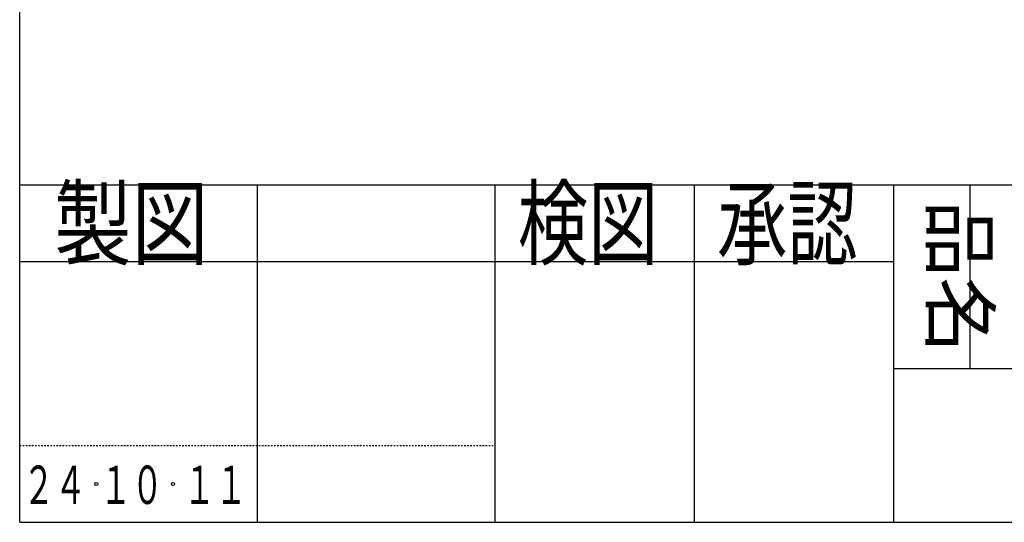
# Model space of a CAD drawing. Extents: x -81 to 1989, y 95 to 2895.
# Drawn here: x 169 to 811, y 95 to 423 of the extents above; entities that cross this region are included whole.
import ezdxf
from ezdxf.enums import TextEntityAlignment as Align

# ---------------------------------------------------------------- set-up
doc = ezdxf.new("R2010")
doc.units = 0
doc.header["$MEASUREMENT"] = 0
doc.linetypes.add('EXLTYPE2', pattern=[2, 1, -1])
doc.layers.add('枠', color=7, linetype='CONTINUOUS')
doc.styles.add('EXCADSTD', font='monotxt', dxfattribs={"bigfont": 'extfont'})
doc.styles.add('EXCADVERT', font='monotxt', dxfattribs={"bigfont": 'extfont'})

msp = doc.modelspace()

# ---------------------------------------------------------------- linework, layer by layer
at = {"layer": '枠', "color": 7, "linetype": 'CONTINUOUS'}
for p, q in [((169, 95), (169, 2895)), ((169, 315), (1989, 315)), ((169, 95), (1989, 95))]:
    msp.add_line(p, q, dxfattribs=at)
at = {"layer": '枠', "color": 6, "linetype": 'CONTINUOUS'}
for p, q in [((324, 315), (324, 95)), ((479, 315), (479, 95)), ((609, 315), (609, 95)), ((739, 315), (739, 95)), ((789, 315), (789, 195)), ((169, 265), (739, 265)), ((1989, 195), (739, 195))]:
    msp.add_line(p, q, dxfattribs=at)
at = {"layer": '枠', "color": 6, "linetype": 'EXLTYPE2'}
msp.add_line((169, 145), (479, 145), dxfattribs=at)
at = {"layer": '枠', "color": 6, "linetype": 'CONTINUOUS'}
for centre in [(219, 120), (269, 120)]:
    msp.add_circle(centre, 1, dxfattribs=at)

# ---------------------------------------------------------------- texts
at = {"layer": '枠', "color": 2, "linetype": 'CONTINUOUS', "style": 'EXCADSTD'}
for s, width, p, p2 in [('製図', 1.026667, (191.5, 267.5), (292.326, 267.5)), ('検図', 0.933333, (494, 267.5), (585.66, 267.5)), ('承認', 0.933333, (624, 267.5), (715.66, 267.5))]:
    msp.add_text(s, height=45, dxfattribs=dict(at, width=width)).set_placement(p, p2, align=Align.FIT)
at = {"layer": '枠', "color": 2, "linetype": 'CONTINUOUS', "style": 'EXCADVERT'}
msp.add_text('品名', height=45, dxfattribs=at).set_placement((764, 305), (764, 205), align=Align.ALIGNED)
at = {"layer": '枠', "color": 6, "linetype": 'CONTINUOUS', "style": 'EXCADSTD', "width": 0.75768}
for s, p, p2 in [('２４', (171.044116, 106.950073), (212.382775, 106.950073)), ('１０', (221.269117, 106.950073), (262.607776, 106.950073)), ('１１', (275.969117, 106.950073), (317.307776, 106.950073))]:
    msp.add_text(s, height=25, dxfattribs=at).set_placement(p, p2, align=Align.FIT)

doc.saveas('drawing.dxf')
